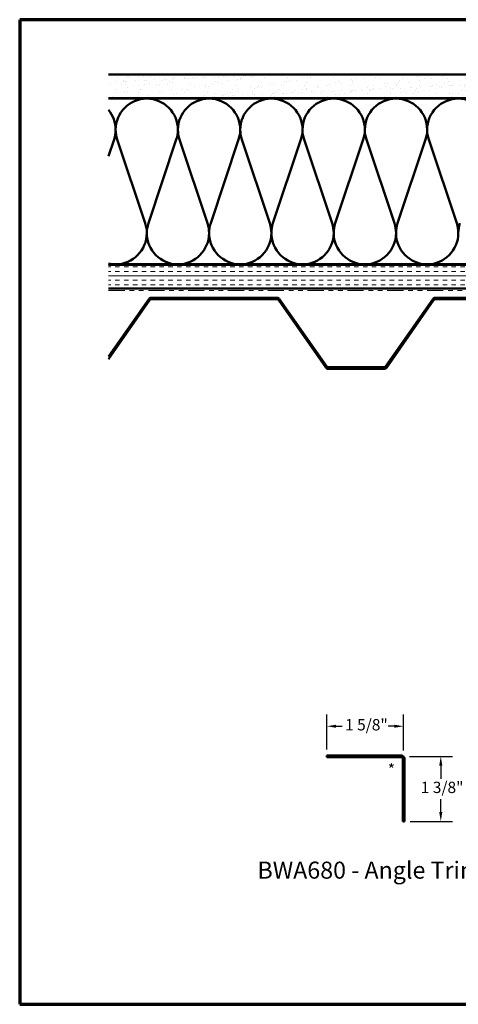
# Model space of a CAD drawing. Units: inches. Extents: x 0.6 to 33.4, y 0.6 to 21.4.
# Drawn here: x 0.6 to 9.9, y 0.6 to 21.4 of the extents above; entities that cross this region are included whole.
import ezdxf

# ---------------------------------------------------------------- set-up
doc = ezdxf.new("R2010")
doc.units = ezdxf.units.IN
doc.header["$LTSCALE"] = 2
doc.header["$MEASUREMENT"] = 0
doc.linetypes.add('DASHED', pattern=[0.2067, 0.1654, -0.0413])
doc.linetypes.add('DOUBLE_DASH_CHAIN', pattern=[1.2403, 0.6614, -0.0827, 0.1654, -0.0827, 0.1654, -0.0827])
for name, color, linetype, lineweight in [('Border (ANSI)', 7, 'Continuous', 70), ('Dimension (ANSI)', 7, 'Continuous', 25), ('Hatch (ANSI)', 7, 'Continuous', 18), ('Hidden (ANSI)', 7, 'DASHED', 35), ('Symbol (ANSI)', 7, 'Continuous', 25), ('Visible (ANSI)', 7, 'Continuous', 50)]:
    doc.layers.add(name, color=color, linetype=linetype, lineweight=lineweight)
doc.styles.add('Label Text (ANSI)', font='tahoma.ttf')
doc.styles.add('Note Text (ANSI)', font='tahoma.ttf')
doc.dimstyles.new('Architectural (ANSI)', dxfattribs={"dimscale": 2, "dimtxt": 0.12, "dimasz": 0.098425, "dimexe": 0.125, "dimexo": 0.0625, "dimgap": 0.031496, "dimtad": 0, "dimtih": 1, "dimtoh": 1, "dimdec": 4, "dimrnd": 1e-08, "dimzin": 3, "dimdsep": 46, "dimlunit": 4, "dimtxsty": 'Note Text (ANSI)', "dimcen": 0.09, "dimdle": 0.393701, "dimclrd": 256, "dimclre": 256, "dimclrt": 256, "dimadec": 0, "dimazin": 3, "dimtfac": 1, "dimtofl": 0, "dimtmove": 0, "dimatfit": 3, "dimfxl": 1, "dimfrac": 2, "dimtolj": 1, "dimtzin": 12, "dimlwd": -1, "dimlwe": -1, "dimarcsym": 0})

# ---------------------------------------------------------------- blocks, each defined once
blk = doc.blocks.new('Borders ATAS A Border')
at = {"layer": 'Border (ANSI)'}
for p, q in [((0.3, 10.7), (0.3, 0.3)), ((16.7, 10.7), (0.3, 10.7)), ((0.3, 0.3), (16.7, 0.3))]:
    blk.add_line(p, q, dxfattribs=at)
blk = doc.blocks.new('*D8')
at = {"layer": 'Defpoints', "color": 0, "transparency": 16777216}
for p in [(8.709, 6.474), (7.087, 5.856), (8.709, 5.837)]:
    blk.add_point(p, dxfattribs=at)
at = {"layer": 'Dimension (ANSI)', "transparency": 16777216}
for p, q in [((7.087, 5.981), (7.087, 6.724)), ((8.709, 5.962), (8.709, 6.724)), ((7.284, 6.474), (7.411, 6.474)), ((8.512, 6.474), (8.385, 6.474))]:
    blk.add_line(p, q, dxfattribs=at)
for points in [[(7.284, 6.507), (7.284, 6.442), (7.087, 6.474)], [(8.512, 6.507), (8.512, 6.442), (8.709, 6.474)]]:
    blk.add_solid(points, dxfattribs=at)
at = {"layer": 'Dimension (ANSI)', "transparency": 16777216, "insert": (7.474, 6.626), "char_height": 0.24, "attachment_point": 1, "style": 'Note Text (ANSI)'}
blk.add_mtext('\\A1;1 5/8"', dxfattribs=at)
blk = doc.blocks.new('*D9')
at = {"layer": 'Defpoints', "color": 0, "transparency": 16777216}
for p in [(8.709, 5.837), (9.496, 5.837), (8.728, 4.465)]:
    blk.add_point(p, dxfattribs=at)
at = {"layer": 'Dimension (ANSI)', "transparency": 16777216}
for p, q in [((8.834, 5.837), (9.746, 5.837)), ((9.496, 5.641), (9.496, 5.366)), ((9.496, 4.662), (9.496, 4.937)), ((8.853, 4.465), (9.746, 4.465))]:
    blk.add_line(p, q, dxfattribs=at)
for points in [[(9.464, 5.641), (9.529, 5.641), (9.496, 5.837)], [(9.464, 4.662), (9.529, 4.662), (9.496, 4.465)]]:
    blk.add_solid(points, dxfattribs=at)
at = {"layer": 'Dimension (ANSI)', "transparency": 16777216, "insert": (9.073, 5.303), "char_height": 0.24, "attachment_point": 1, "style": 'Note Text (ANSI)'}
blk.add_mtext('\\A1;1 3/8"', dxfattribs=at)

msp = doc.modelspace()

# ---------------------------------------------------------------- hatches: boundary and pattern name
at = {"layer": 'Hatch (ANSI)', "true_color": 0x804000}
h = msp.add_hatch(dxfattribs=at)
h.set_pattern_fill('AR-SAND', color=36, scale=0.15, angle=45, style=0)
h.paths.add_polyline_path([(14.00935, 20.24264), (14.00935, 19.74264), (2.47651, 19.74264), (2.47651, 20.24264)])
h = msp.add_hatch(dxfattribs=at)
h.set_pattern_fill('INSUL', color=36, scale=0.748, style=0)
h.paths.add_polyline_path([(2.47651, 16.22264), (2.47651, 15.72264), (14.00935, 15.72264), (14.00935, 16.22264)])

# ---------------------------------------------------------------- linework, layer by layer
at = {"layer": 'Hidden (ANSI)', "color": 150, "linetype": 'Continuous', "lineweight": 50, "true_color": 0x0080ff}
for p, q in [((2.59269, 18.86584), (2.47651, 18.5182)), ((3.25087, 17.09943), (2.66056, 18.86584)), ((3.90905, 18.86584), (3.31874, 17.09943)), ((4.56724, 17.09943), (3.97693, 18.86584)), ((5.22542, 18.86584), (4.63511, 17.09943)), ((5.8836, 17.09943), (5.29329, 18.86584)), ((6.54178, 18.86584), (5.95147, 17.09943)), ((7.19996, 17.09943), (6.60965, 18.86584)), ((7.85815, 18.86584), (7.26784, 17.09943)), ((8.51633, 17.09943), (7.92602, 18.86584)), ((9.17451, 18.86584), (8.5842, 17.09943)), ((9.83269, 17.09943), (9.24238, 18.86584))]:
    msp.add_line(p, q, dxfattribs=at)
for centre, start, end in [((3.28481, 19.07445), 90, 180), ((3.28481, 19.07445), 0, 90), ((4.60117, 19.07445), 90, 180), ((4.60117, 19.07445), 0, 90), ((5.91754, 19.07445), 90, 180), ((5.91754, 19.07445), 0, 90), ((7.2339, 19.07445), 90, 180), ((7.2339, 19.07445), 0, 90), ((8.55026, 19.07445), 90, 180), ((8.55026, 19.07445), 0, 90), ((9.86663, 19.07445), 90, 180), ((9.86663, 19.07445), 0, 90), ((1.96845, 19.07445), 0, 39.472776), ((1.96845, 19.07445), 341.521037, 0), ((3.28481, 19.07445), 180, 198.478963), ((3.28481, 19.07445), 341.521037, 0), ((4.60117, 19.07445), 180, 198.478963), ((4.60117, 19.07445), 341.521037, 0), ((5.91754, 19.07445), 180, 198.478963), ((5.91754, 19.07445), 341.521037, 0), ((7.2339, 19.07445), 180, 198.478963), ((7.2339, 19.07445), 341.521037, 0), ((8.55026, 19.07445), 180, 198.478963), ((8.55026, 19.07445), 341.521037, 0), ((9.86663, 19.07445), 180, 198.478963), ((2.62663, 16.89082), 0, 18.478963), ((3.94299, 16.89082), 161.521037, 180), ((3.94299, 16.89082), 0, 18.478963), ((5.25935, 16.89082), 161.521037, 180), ((5.25935, 16.89082), 0, 18.478963), ((6.57572, 16.89082), 161.521037, 180), ((6.57572, 16.89082), 0, 18.478963), ((7.89208, 16.89082), 161.521037, 180), ((7.89208, 16.89082), 0, 18.478963), ((9.20845, 16.89082), 161.521037, 180), ((9.20845, 16.89082), 0, 18.478963), ((10.52481, 16.89082), 161.521037, 180), ((2.62663, 16.89082), 270, 0), ((3.94299, 16.89082), 180, 270), ((3.94299, 16.89082), 270, 0), ((5.25935, 16.89082), 180, 270), ((5.25935, 16.89082), 270, 0), ((6.57572, 16.89082), 180, 270), ((6.57572, 16.89082), 270, 0), ((7.89208, 16.89082), 180, 270), ((7.89208, 16.89082), 270, 0), ((9.20845, 16.89082), 180, 270), ((9.20845, 16.89082), 270, 0), ((2.62663, 16.89082), 256.816336, 270)]:
    msp.add_arc(centre, 0.65818, start, end, dxfattribs=at)
at = {"layer": 'Visible (ANSI)', "color": 36, "true_color": 0x804000}
for p, q in [((2.47651, 20.24264), (14.00935, 20.24264)), ((14.00935, 19.74264), (2.47651, 19.74264)), ((2.47651, 16.22264), (14.00935, 16.22264)), ((14.00935, 15.72264), (2.47651, 15.72264))]:
    msp.add_line(p, q, dxfattribs=at)
at = {"layer": 'Visible (ANSI)', "color": 150, "linetype": 'Continuous', "lineweight": 50, "true_color": 0x0080ff}
for p, q in [((12.49935, 19.73264), (2.47651, 19.73264)), ((2.47651, 16.23264), (12.49935, 16.23264))]:
    msp.add_line(p, q, dxfattribs=at)
at = {"layer": 'Visible (ANSI)', "color": 30, "linetype": 'DOUBLE_DASH_CHAIN', "lineweight": 18, "ltscale": 0.258066, "true_color": 0xff8000}
for p, q in [((13.99935, 15.71264), (2.47651, 15.71264)), ((2.47651, 15.68064), (13.99935, 15.68064))]:
    msp.add_line(p, q, dxfattribs=at)
at = {"layer": 'Visible (ANSI)', "color": 5, "true_color": 0x0000ff}
for p, q in [((2.47651, 14.28485), (3.32649, 15.49875)), ((2.47651, 14.22906), (3.3527, 15.48039)), ((3.37892, 15.52604), (6.03979, 15.52604)), ((3.37892, 15.49404), (6.03979, 15.49404)), ((6.066, 15.48039), (7.06524, 14.05333)), ((6.09222, 15.49875), (7.09146, 14.07168)), ((8.32725, 14.07168), (9.32649, 15.49875)), ((8.35346, 14.05333), (9.3527, 15.48039)), ((9.37892, 15.52604), (12.03979, 15.52604)), ((9.37892, 15.49404), (12.03979, 15.49404)), ((7.11767, 14.05804), (8.30104, 14.05804)), ((7.11767, 14.02604), (8.30104, 14.02604))]:
    msp.add_line(p, q, dxfattribs=at)
at = {"layer": 'Visible (ANSI)', "color": 1, "true_color": 0xff0000}
for p, q in [((8.66376, 5.85613), (7.08676, 5.85613)), ((7.08676, 5.85613), (7.08676, 5.82413)), ((7.08676, 5.82413), (8.66376, 5.82413)), ((8.69576, 5.79213), (8.69576, 4.46513)), ((8.72776, 4.46513), (8.72776, 5.79213)), ((8.72776, 4.46513), (8.69576, 4.46513))]:
    msp.add_line(p, q, dxfattribs=at)
at = {"layer": 'Visible (ANSI)', "color": 5, "true_color": 0x0000ff}
for centre, radius, start, end in [((3.37892, 15.46204), 0.064, 90, 145), ((3.37892, 15.46204), 0.032, 90, 145), ((6.03979, 15.46204), 0.064, 35, 90), ((6.03979, 15.46204), 0.032, 35, 90), ((9.37892, 15.46204), 0.064, 90, 145), ((9.37892, 15.46204), 0.032, 90, 145), ((7.11767, 14.09004), 0.064, 215, 270), ((7.11767, 14.09004), 0.032, 215, 270), ((8.30104, 14.09004), 0.032, 270, 325), ((8.30104, 14.09004), 0.064, 270, 325)]:
    msp.add_arc(centre, radius, start, end, dxfattribs=at)
at = {"layer": 'Visible (ANSI)', "color": 1, "true_color": 0xff0000}
for radius in [0.064, 0.032]:
    msp.add_arc((8.66376, 5.79213), radius, 0, 90, dxfattribs=at)

# ---------------------------------------------------------------- block references
at = {"xscale": 2, "yscale": 2, "zscale": 2}
msp.add_blockref('Borders ATAS A Border', (0, 0), dxfattribs=at)

# ---------------------------------------------------------------- texts
at = {"layer": 'Symbol (ANSI)'}
for s, insert, char_height, attachment_point, style in [('{*}', (8.37567, 5.67902), 0.24, 1, 'Note Text (ANSI)'), ('BWA680 - Angle Trim', (5.62365, 3.14149), 0.36, 7, 'Label Text (ANSI)')]:
    msp.add_mtext(s, dxfattribs=dict(at, insert=insert, char_height=char_height, attachment_point=attachment_point, style=style))

# ---------------------------------------------------------------- dimensions: what is measured, and where the dimension line sits
at = {"layer": 'Dimension (ANSI)'}
for base, p1, p2, angle, override, picture, middle in [((8.70902, 6.47435), (7.08676, 5.85613), (8.70902, 5.83738), 180, {"dimtih": 0, "dimtoh": 0, "dimdec": 4, "dimlfac": 1, "dimtp": 0, "dimtm": 0, "dimtdec": 2, "dimatfit": 1}, '*D8', (7.89789, 6.47435)), ((9.49642, 5.837382), (8.727764, 4.465128), (8.709019, 5.837382), 90, {"dimdec": 4, "dimlfac": 1, "dimtp": 0, "dimtm": 0, "dimtdec": 2, "dimatfit": 1}, '*D9', (9.49642, 5.151255))]:
    dim = msp.add_linear_dim(base=base, p1=p1, p2=p2, angle=angle, dimstyle='Architectural (ANSI)', override=override, dxfattribs=at)
    dim.commit()
    dim.dimension.update_dxf_attribs({"geometry": picture, "text_midpoint": middle, "dimtype": 160})

doc.saveas('drawing.dxf')
